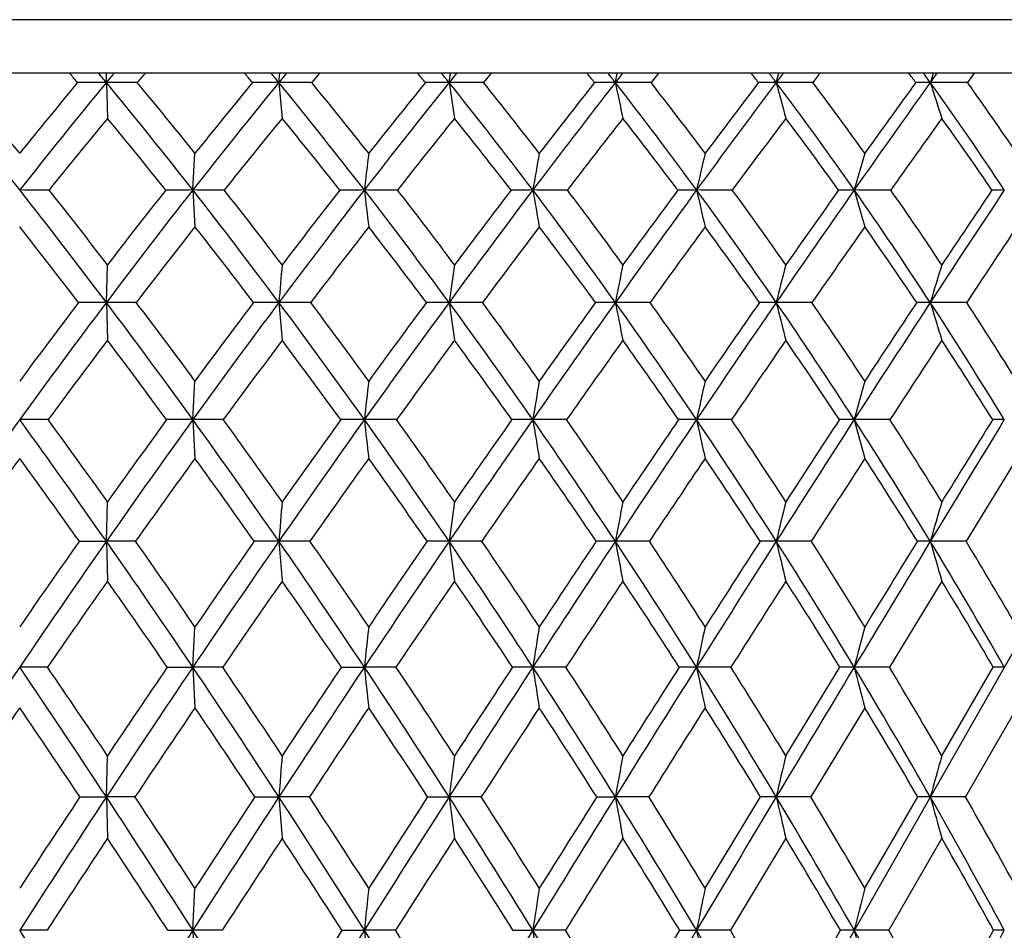
# Model space of a CAD drawing. Units: inches. Extents: x 0 to 11, y 0 to 8.5.
# Drawn here: x 3.1 to 3.3, y 6.2 to 6.4 of the extents above; entities that cross this region are included whole.
import ezdxf

# ---------------------------------------------------------------- set-up
doc = ezdxf.new("R2010")
doc.units = ezdxf.units.IN
doc.header["$LTSCALE"] = 0.605
doc.header["$MEASUREMENT"] = 0
doc.layers.get('0').update_dxf_attribs({"linetype": 'CONTINUOUS'})

msp = doc.modelspace()

# ---------------------------------------------------------------- linework, layer by layer
at = {"color": 7, "linetype": 'CONTINUOUS'}
for p, q in [((3.7162963545, 6.3957034098), (2.4562963545, 6.3957034098)), ((3.7042963545, 6.3837034098), (2.4682963545, 6.3837034098)), ((3.382285075, 6.3837034098), (2.7846896456, 5.3355497263)), ((3.1056787936, 6.3816399083), (3.10574156, 6.3837034098)), ((3.1442681413, 6.3816399083), (3.1444558721, 6.3837034098)), ((3.1459587865, 6.3837034098), (3.1442681413, 6.3816399083)), ((3.1533464286, 6.3837034098), (3.1516168202, 6.3816283604)), ((3.1823324876, 6.3816399083), (3.1826434826, 6.3837034098)), ((3.1839920347, 6.3837034098), (3.1823324876, 6.3816399083)), ((3.1917319776, 6.3837034098), (3.1900369267, 6.3816283604)), ((3.2195271157, 6.3816399083), (3.2199585587, 6.3837034098)), ((3.2211405357, 6.3837034098), (3.2195271157, 6.3816399083)), ((3.2291626853, 6.3837034098), (3.2275175425, 6.3816283604)), ((3.2555151855, 6.3816399083), (3.2560631691, 6.3837034098)), ((3.257067867, 6.3837034098), (3.2555151855, 6.3816399083)), ((3.2652995733, 6.3837034098), (3.2637192374, 6.3816283604)), ((3.2914486649, 6.3837034098), (3.2899707833, 6.3816399083)), ((3.2998153805, 6.3837034098), (3.2983141632, 6.3816283604)), ((3.1056787936, 6.3816399083), (3.1059238948, 6.3736175881)), ((3.1442681413, 6.3816399083), (3.1450012253, 6.3736175881)), ((3.1250172526, 6.3575934647), (3.1255069724, 6.365800366)), ((3.1250172526, 6.3575934647), (3.1255069724, 6.3493398505)), ((3.1056787698, 6.3324313989), (3.1059238948, 6.3408616614)), ((3.1056787698, 6.3324313989), (3.1059238948, 6.3239560622)), ((3.1442680701, 6.3324313989), (3.1450012253, 6.3239560622)), ((3.1250173555, 6.306210009), (3.1255069724, 6.3148542228)), ((3.1318386088, 6.3062032908), (3.1250173555, 6.306210009)), ((3.1250173555, 6.306210009), (3.1255069724, 6.2975218701)), ((3.1706032988, 6.3062032908), (3.1633876932, 6.306210009)), ((3.208604492, 6.3062032908), (3.2010598797, 6.306210009)), ((3.2454980439, 6.3062032908), (3.23769275, 6.306210009)), ((3.2809498405, 6.3062032908), (3.2729545511, 6.306210009)), ((3.3093106917, 6.2975218701), (3.2979677452, 6.2789813238)), ((3.1056787859, 6.2789866948), (3.1059238948, 6.2878370183)), ((3.0996409841, 6.2789813238), (3.1056787859, 6.2789866948)), ((3.1122022447, 6.2789813238), (3.1056787859, 6.2789866948)), ((3.1056787859, 6.2789866948), (3.1059238948, 6.2700932325)), ((3.1512181568, 6.2789813238), (3.1442681184, 6.2789866948)), ((3.1442681184, 6.2789866948), (3.1450012253, 6.2700932325)), ((3.189646127, 6.2789813238), (3.1823324496, 6.2789866948)), ((3.2271381456, 6.2789813238), (3.219527063, 6.2789866948)), ((3.2633546792, 6.2789813238), (3.2555151186, 6.2789866948)), ((3.2979677452, 6.2789813238), (3.2899707028, 6.2789866948)), ((3.2925463545, 6.2700932325), (3.2808236987, 6.2508197853)), ((3.1250172495, 6.2508244749), (3.1255069724, 6.2598705714)), ((3.0925184378, 6.2508197853), (3.0862963545, 6.2508244749)), ((3.1193086023, 6.2508197853), (3.1250172495, 6.2508244749)), ((3.1316964207, 6.2508197853), (3.1250172495, 6.2508244749)), ((3.1250172495, 6.2508244749), (3.1255069724, 6.2417377767)), ((3.1582439693, 6.2508197853), (3.163387482, 6.2508244749)), ((3.1704632535, 6.2508197853), (3.163387482, 6.2508244749)), ((3.2084678579, 6.2508197853), (3.2010595653, 6.2508244749)), ((3.2453660583, 6.2508197853), (3.2376923353, 6.2508244749)), ((3.2576550474, 6.2310165422), (3.2697628824, 6.2508197853)), ((3.2808236987, 6.2508197853), (3.2729540397, 6.2508244749)), ((3.2925463545, 6.2310165422), (3.3040509704, 6.2508197853)), ((3.2753147947, 6.2417377767), (3.2632435181, 6.2217841682)), ((3.3093106917, 6.2417377767), (3.2978621071, 6.2217841682)), ((3.1056787775, 6.2217882758), (3.1059238948, 6.2310165422)), ((3.0997639859, 6.2217841682), (3.1056787775, 6.2217882758)), ((3.1120794198, 6.2217841682), (3.1056787775, 6.2217882758)), ((3.1056787775, 6.2217882758), (3.1059238948, 6.2125225416)), ((3.1388927175, 6.2217841682), (3.1442680933, 6.2217882758)), ((3.1510966209, 6.2217841682), (3.1442680933, 6.2217882758)), ((3.1442680933, 6.2217882758), (3.1450012253, 6.2125225416)), ((3.1775451283, 6.2217841682), (3.182332408, 6.2217882758)), ((3.1895269808, 6.2217841682), (3.182332408, 6.2217882758)), ((3.2153711761, 6.2217841682), (3.2195270053, 6.2217882758)), ((3.2270224682, 6.2217841682), (3.2195270053, 6.2217882758)), ((3.2396071175, 6.2013398688), (3.2520283024, 6.2217841682)), ((3.2632435181, 6.2217841682), (3.2555150453, 6.2217882758)), ((3.2753147947, 6.2013398688), (3.2871845344, 6.2217841682)), ((3.2978621071, 6.2217841682), (3.2899706145, 6.2217882758)), ((3.2576550474, 6.2125225416), (3.2452673987, 6.19193968)), ((3.2925463545, 6.2125225416), (3.2807294041, 6.19193968)), ((3.1250173595, 6.1919429517), (3.1255069724, 6.2013398688)), ((3.0924115256, 6.19193968), (3.0862963545, 6.1919429517)), ((3.1194151824, 6.19193968), (3.1250173595, 6.1919429517)), ((3.1315901446, 6.19193968), (3.1250173595, 6.1919429517)), ((3.1250173595, 6.1919429517), (3.1255069724, 6.1825105434)), ((3.1583492521, 6.19193968), (3.1633877011, 6.1919429517)), ((3.170358576, 6.19193968), (3.1633877011, 6.1919429517)), ((3.1966307996, 6.19193968), (3.2010598915, 6.1919429517)), ((3.2083657269, 6.19193968), (3.2010598915, 6.1919429517)), ((3.2212118894, 6.1709090764), (3.2339131412, 6.19193968)), ((3.2339131412, 6.19193968), (3.2376927656, 6.1919429517)), ((3.2452673987, 6.19193968), (3.2376927656, 6.1919429517)), ((3.2576550474, 6.1709090764), (3.2698586424, 6.19193968)), ((3.2807294041, 6.19193968), (3.2729545703, 6.1919429517)), ((3.2925463545, 6.1709090764), (3.3041417751, 6.19193968))]:
    msp.add_line(p, q, dxfattribs=at)
for centre, radius, start, end in [((2.2008236069, 5.6250486703), 1.174546842, 40.1016781952, 40.2341422357), ((2.1942089591, 5.6294814004), 1.1817443379, 39.5299575907, 39.6597925822), ((4.1036072642, 5.5581306682), 1.2938426106, 140.3513367612, 140.4699134555), ((4.0960966547, 5.5546814956), 1.2849500513, 139.8209534641, 139.9419482153), ((2.3106063583, 5.6897813768), 1.078816572, 39.888958289, 40.0327390477), ((2.3045931742, 5.6950058886), 1.0846752174, 39.2741669439, 39.4151132509), ((2.4094859397, 5.7507771609), 0.9935286277, 39.4170373679, 39.5721084643), ((2.4037946122, 5.7565866868), 0.9984051047, 38.759421755, 38.9114453559), ((2.4996369268, 5.8090343368), 0.9162004759, 38.6796821369, 38.846103427), ((2.4940042732, 5.8152228996), 0.9204409936, 37.9792234386, 38.1423632278), ((2.5819273045, 5.864694951), 0.8459367763, 37.6674950642, 37.845259452), ((2.5764992634, 5.8713742401), 0.8493725182, 36.9240640356, 37.0983831048), ((2.6578443431, 5.9185197009), 0.7809990986, 36.3680186409, 36.5573021276), ((2.6519561566, 5.9251729612), 0.7844901132, 35.5817887357, 35.7673130768), ((4.2726893761, 6.0686685312), 1.0313519843, 162.2142700226, 162.3346194046), ((2.0248089704, 5.5218249949), 1.3510234646, 38.2153395322, 39.5251938253), ((2.037974192, 5.5218872594), 1.3457966741, 38.8345214778, 39.7049523811), ((4.1477837387, 5.5218249949), 1.3510234646, 140.4748061747, 141.7846604678), ((4.1443966797, 5.5138925469), 1.3584267482, 140.2990941439, 141.1614319972), ((3.1055933627, 4.6328168595), 1.7488230509, 89.9972010718, 90.208235493), ((3.1057750031, 4.3621325695), 2.0195073411, 89.80622007, 90.0027295778), ((2.1562441217, 5.5982930002), 1.2308771565, 38.088472256, 39.5249042858), ((2.1684653795, 5.5988631101), 1.2264262574, 38.7073779936, 39.661370431), ((4.3019859857, 5.4350753391), 1.4954247192, 140.7301383631, 141.9103490394), ((4.2986659479, 5.4255299023), 1.5034661708, 140.5110437043, 141.2883147213), ((3.1441942702, 4.913198579), 1.4684413311, 89.9971176892, 90.2272454193), ((3.1443742523, 4.1109289548), 2.270710956, 89.8172513873, 90.0026774491), ((2.2715296234, 5.6681006747), 1.1273024254, 37.7075080007, 39.2689692707), ((2.2832786673, 5.6693433868), 1.123103304, 38.3247782751, 39.3615236064), ((4.4904421565, 5.3315590918), 1.6774446719, 141.2443577151, 142.2900014107), ((4.4864052343, 5.3206137513), 1.6852928736, 140.9813860336, 141.6706469582), ((3.1822708549, 5.1931439896), 1.1884959203, 89.9970287732, 90.2525921029), ((3.1824475341, 3.8882851778), 2.4933547332, 89.8256000915, 90.0026436997), ((2.3746136833, 5.7332825783), 1.0357494359, 37.0680021076, 38.7540748815), ((6.5186507798, 6.8825924374), 3.3737180059, 188.5392435218, 188.6770386893), ((2.3861798425, 5.735275842), 1.031483296, 37.6820718794, 38.8015077415), ((4.7343478457, 5.1991509098), 1.921708114, 142.023933079, 142.9279238133), ((4.7279526168, 5.1873596457), 1.927613694, 141.7161268276, 142.3130411417), ((3.2194782932, 5.4625351123), 0.9191047973, 89.9969564692, 90.2872304886), ((3.2196500516, 3.7022481689), 2.6793917422, 89.831762312, 90.002628846), ((2.4678751208, 5.794940417), 0.9535182298, 36.1627606722, 37.9737010563), ((5.6744422622, 6.8930104583), 2.5076100606, 191.7667207783, 191.9540194952), ((2.4794328334, 5.797702974), 0.9489992566, 36.771688279, 37.9741926148), ((5.0767035264, 5.0131761149), 2.2780298783, 143.0783398821, 143.83116218), ((5.0641932943, 5.0019788846), 2.2779648263, 142.7243676079, 143.2230276483), ((3.2554796354, 5.7116354191), 0.6700044902, 89.9969599184, 90.3364090865), ((3.2556448936, 3.5595417938), 2.8220981175, 89.836070032, 90.0026334048), ((2.5527145471, 5.8536108368), 0.8790582675, 34.9821404024, 36.9183171421), ((5.2385986466, 6.9063081179), 2.0513158566, 194.819307144, 195.051214976), ((2.5643614613, 5.8571188029), 0.8741919554, 35.5834245752, 36.869437568), ((5.6185988327, 4.7157165638), 2.8631816537, 144.4196977977, 145.0092002187), ((5.5898508709, 4.7094130176), 2.8461722183, 144.0179812508, 144.4107659949), ((3.2899488608, 5.9314417137), 0.4501981951, 89.9972099673, 90.4103905074), ((3.2901060854, 3.4653238438), 2.9163160676, 89.8387387298, 90.0026582305), ((2.6298900605, 5.9094910703), 0.8115608948, 33.5145565964, 35.5757440337), ((4.9868665402, 6.9220048042), 1.7808563756, 197.6637218986, 197.9348012038), ((2.6416696363, 5.9136894291), 0.8063180998, 34.1049402492, 35.4744848713), ((4.1626360827, 5.4994059262), 1.3714542201, 140.3992495265, 141.2632581217), ((2.1345824209, 5.5701646312), 1.2605716611, 38.6566818999, 39.5961268156), ((4.3202051431, 5.4101804303), 1.5196431836, 140.6549545883, 141.4323648942), ((2.2532582342, 5.6426899012), 1.1530224827, 38.3173981563, 39.340164936), ((4.5134145708, 5.3032192816), 1.707132249, 141.1697300197, 141.8572238297), ((2.3591823535, 5.7102166565), 1.0581482538, 37.7192235531, 38.8251002387), ((4.7647418921, 5.1655134536), 1.9601021578, 141.9500999924, 142.5428843937), ((2.4548896017, 5.7739447781), 0.9730659421, 36.8551381402, 38.044368114), ((5.1202796864, 4.9703155977), 2.3320864097, 143.0056185485, 143.4972474825), ((2.5418786119, 5.8344690941), 0.8961121605, 35.7154587178, 36.9883709476), ((5.690235043, 4.6537797939), 2.9507207739, 144.3485093298, 144.7307452732), ((2.6209707844, 5.8920213296), 0.8264071046, 34.2882958966, 35.6448377787), ((5.6297770027, 6.0687403229), 2.4832465393, 173.1295002887, 173.3201892821), ((4.8860721818, 6.0638165908), 1.710430454, 169.8308811334, 170.1100615287), ((4.543864761, 6.0571743537), 1.3402753508, 166.6869962464, 167.047258155), ((4.3610106738, 6.0490536793), 1.1309571192, 163.7356424279, 164.1682754649), ((1.9303202254, 5.4470953649), 1.4714916244, 36.9888003137, 38.2255375509), ((3.0863095881, 4.1382837625), 2.2193097022, 89.8308466672, 90.0003416507), ((1.9487747125, 5.4504316424), 1.4600889867, 37.5783978538, 38.4110727035), ((4.413875226, 5.3470202013), 1.6378074357, 141.9005637325, 143.0107715532), ((4.4046243911, 5.3413752741), 1.638778819, 141.6764836009, 142.4179397335), ((3.1250091115, 4.4699462769), 1.8876471878, 89.9997528941, 90.1834123766), ((3.1250354527, 3.8229306943), 2.5346627705, 89.8417185633, 90.0004114109), ((2.075220033, 5.5344767692), 1.3340147289, 36.7382510411, 38.0990039397), ((2.0920428928, 5.5379505023), 1.3241554211, 37.3265675451, 38.2421038163), ((4.6254165991, 5.2268243608), 1.8482878259, 142.2807558767, 143.260407961), ((4.6142101501, 5.2203872986), 1.8477114662, 142.0144904919, 142.6694847476), ((3.1633845213, 4.8059310733), 1.5516623914, 89.9998904466, 90.2022973267), ((3.1634104849, 3.5352847576), 2.8223087072, 89.8500009732, 90.0004668572), ((2.2010677891, 5.6133361462), 1.2165435296, 36.2348946296, 37.7183390642), ((7.2483552204, 6.8359688651), 4.1128827357, 186.6792738934, 186.7950529083), ((2.2168889706, 5.6171740988), 1.2075393454, 36.8203275255, 37.8180357671), ((4.9012721737, 5.0726374191), 2.1311581174, 142.9193981808, 143.7626797796), ((4.8857846808, 5.0662859026), 2.1265363328, 142.6104758841, 143.1754222932), ((3.2010618195, 5.1340947713), 1.2234986934, 90.0001051284, 90.2278174828), ((3.2010871554, 3.2857422398), 3.071851225, 89.8562223847, 90.0005144343), ((2.3124547923, 5.6860553279), 1.1138141354, 35.473523585, 37.0791418291), ((5.9912232221, 6.8440101282), 2.8322454609, 189.8891419752, 190.0586732311), ((2.3276698193, 5.690373135), 1.1052387769, 36.0541948432, 37.1339227434), ((5.2908430793, 4.8562123595), 2.5435355611, 143.823595876, 144.5226740073), ((5.2659206324, 4.8520853619), 2.5292862064, 143.4712123575, 143.9412001339), ((3.2376997994, 5.4425766505), 0.9150168142, 90.00046662, 90.2634359239), ((3.2377242589, 3.083322258), 3.2742712069, 89.8607373211, 90.0005584115), ((2.412174827, 5.7539752449), 1.0226603209, 34.4466487141, 36.1742627246), ((5.3998965628, 6.8548579923), 2.2186480296, 192.9516963541, 193.1705037004), ((2.4270321912, 5.7588158257), 1.0142542502, 35.0202427325, 36.1820571103), ((5.9102092416, 4.5111663002), 3.2193800947, 145.0028981825, 145.5477519557), ((5.8623405338, 4.5153271963), 3.1807173038, 144.6060339381, 144.9747078184), ((3.2729666708, 5.7202273233), 0.6373661416, 90.0011341098, 90.3156438482), ((3.2729900044, 2.9353408021), 3.4222526628, 89.8637812853, 90.0006018736), ((2.5019022549, 5.8178153928), 0.9412126461, 33.1449148563, 34.9941053741), ((5.0734657453, 6.8681203872), 1.871491407, 195.8304443031, 196.0932621754), ((2.5165529277, 5.8231718833), 0.932828229, 33.7085078888, 34.9522967998), ((7.1087357319, 3.8379857998), 4.5612746561, 146.4687903214, 146.8471342553), ((6.9903187058, 3.873436226), 4.4454143386, 146.0263720661, 146.2858690586), ((3.3065430703, 5.9570116734), 0.4005817917, 90.002532973, 90.3981553279), ((1.9023682417, 5.4136934379), 1.5090129177, 37.5048271063, 38.3189608429), ((4.4357987213, 5.3183820247), 1.6672547814, 141.8037837574, 142.5398090946), ((2.0521518876, 5.5049254169), 1.3656964794, 37.2948060129, 38.1923270278), ((4.6536632005, 5.1934730415), 1.8852174087, 142.1844682807, 142.8324506133), ((2.1818976924, 5.5869501408), 1.2435735417, 36.8312569442, 37.8113545547), ((4.9394568014, 5.0320675975), 2.1799510974, 142.8238942873, 143.3798799468), ((2.2965120221, 5.6623567467), 1.1370048351, 36.1091873197, 37.1715988777), ((5.3467289275, 4.80316019), 2.6135481371, 143.7292439445, 144.1878919366), ((2.3989795712, 5.7326088106), 1.0425986031, 35.1211391881, 36.2658402063), ((6.0037922154, 4.4324574246), 3.3345205458, 144.9101726556, 145.2646412462), ((2.4910951744, 5.7985003473), 0.9583447037, 33.8575656827, 35.0843828592), ((7.3106041725, 3.6887021376), 4.8051371009, 146.37830255, 146.6201991971), ((6.5209991161, 6.0430140288), 3.3891112361, 174.9581305017, 175.101189173), ((5.2475619041, 6.0391969313), 2.0859433077, 171.6848470377, 171.9187967549), ((4.736383025, 6.0336443698), 1.5460032453, 168.5380510607, 168.856661144), ((4.4781040955, 6.0265570281), 1.2602711143, 165.5583176798, 165.9537405225), ((4.333513684, 6.0181910613), 1.0898299396, 162.778033721, 163.2414670657), ((4.5234578799, 5.2641583868), 1.7751914921, 143.0025822663, 144.0550263763), ((4.5122007351, 5.2592941221), 1.7740942559, 142.7791884309, 143.4884119004), ((3.1057647346, 3.930356586), 2.4020748144, 90.0020504868, 90.1501154913), ((3.1055902399, 3.543347477), 2.7890839233, 89.8606893046, 89.9981813433), ((1.838189061, 5.3774008042), 1.5870140511, 35.8210643517, 36.997364404), ((1.8584603693, 5.3812514171), 1.5738555503, 36.384044648, 37.1826374466), ((4.7582737966, 5.1273145296), 2.0142793137, 143.2526978579, 144.1779956879), ((4.7444715475, 5.1217996678), 2.0110756989, 142.988301055, 143.6125910483), ((3.1443506982, 4.3284066145), 2.004024786, 90.002362366, 90.1643507188), ((3.1441777717, 3.1813668097), 3.1510645905, 89.868935928, 89.9983581039), ((1.9964991418, 5.4754413602), 1.4324124543, 35.4490413673, 36.7471260481), ((2.0148167467, 5.4793599302), 1.4210932888, 36.0097991128, 36.8904249623), ((5.0664646634, 4.951211411), 2.3361770385, 143.7555966461, 144.5489781893), ((5.047397667, 4.9460729478), 2.3279569682, 143.4501278036, 143.9865370115), ((3.1824109216, 4.7231109798), 1.6093204209, 90.0027966429, 90.1834034728), ((3.1822411159, 2.857497524), 3.474933876, 89.8751936997, 89.99849538), ((2.1327701464, 5.5630279583), 1.3013694767, 34.825355681, 36.2440556104), ((6.4713051992, 6.7994281589), 3.321961506, 188.0813297934, 188.2290021694), ((2.1498513896, 5.5672639933), 1.2911171437, 35.3820567711, 36.3441069027), ((5.5039460967, 4.7039581911), 2.8054403961, 144.516412811, 145.1714198315), ((5.4736102526, 4.7017003437), 2.7857058527, 144.1694924846, 144.6139542522), ((3.2196007291, 5.1002040103), 1.2322273908, 90.0034304615, 90.2095999244), ((3.2194355657, 2.5834451076), 3.7489862924, 89.879842571, 89.9986033404), ((2.2522506779, 5.6429132565), 1.1878799011, 33.9443246694, 35.4829845415), ((5.6346095911, 6.8081561549), 2.4614910515, 191.1434987307, 191.3446388372), ((2.2685464301, 5.6475924082), 1.1782178015, 34.4948018434, 35.5380101185), ((6.2020523999, 4.3105531617), 3.573524085, 145.5425585739, 146.0508960048), ((6.1447586083, 4.3182606054), 3.5250945034, 145.1536042578, 145.5008262637), ((3.2555833306, 5.4460565433), 0.8863748582, 90.0044183683, 90.2471377985), ((3.2554242828, 2.3691145253), 3.9633168746, 89.8831372381, 89.9986888667), ((2.3581599775, 5.7166997975), 1.0882882896, 32.7984661136, 34.4564640549), ((5.2015042378, 6.8192966512), 2.0059690861, 194.0464389507, 194.2961152606), ((2.3739544802, 5.7218684474), 1.0789265713, 33.3400671001, 34.464178604), ((7.5559954729, 3.5454259364), 5.0957205804, 146.8433076337, 147.1947776736), ((7.4166422226, 3.5898610591), 4.957436899, 146.4116770224, 146.6550863377), ((3.2900328749, 5.7481684896), 0.5842629126, 90.0061135388, 90.3044122218), ((3.2898813481, 2.2222522538), 4.1101791461, 89.8852445504, 89.9987567612), ((2.4524544232, 5.7853113946), 1.000386692, 31.3790342789, 33.1551818778), ((4.9504249018, 6.832447001), 1.7341061999, 196.7587183404, 197.0513954046), ((2.4679217317, 5.7909632026), 0.9911595144, 31.9084665393, 33.1128219917), ((4.5431665375, 5.2364169741), 1.8023339541, 142.885775472, 143.5902317919), ((1.8129168486, 5.3456642178), 1.6213951259, 36.3285841295, 37.1112257618), ((4.7837514787, 5.0951648844), 2.0482749209, 143.1361783007, 143.7543813596), ((1.9757201782, 5.4472939924), 1.461422099, 35.995490439, 36.8605286122), ((5.100976443, 4.9123555149), 2.3809981307, 143.6397141341, 144.1684063472), ((2.1155952096, 5.5378397726), 1.3260843362, 35.4099567146, 36.356681493), ((5.5545260338, 4.6535649086), 2.8695925673, 144.4015861782, 144.8363383728), ((2.2380715943, 5.620240824), 1.2090409324, 34.5663926876, 35.5944481897), ((6.2868535541, 4.236538105), 3.6787711699, 145.4293082919, 145.7644197067), ((2.3465387988, 5.6962101415), 1.1064347063, 33.4572184018, 34.5662799575), ((7.739087268, 3.4067104741), 5.3180868662, 146.7322898717, 146.9607445077), ((2.4430604625, 5.7667387861), 1.015931776, 32.0733606433, 33.2627305873), ((5.8118384626, 6.0119238446), 2.6647506121, 173.4724715882, 173.6595121385), ((5.0074969362, 6.0073968163), 1.8309844792, 170.3331424215, 170.6074254537), ((4.6350156883, 6.0012897424), 1.4302054968, 167.3353458366, 167.6900347012), ((4.4340565709, 5.9938233484), 1.2023906712, 164.5145405665, 164.9415302409), ((4.6316712815, 5.185423724), 1.9090169097, 144.048424557, 145.0514308821), ((1.5409214275, 5.185423724), 1.9090169097, 34.9485691179, 35.951575443), ((3.0862815072, 3.2768382871), 3.029371722, 89.8793327853, 89.9997191866), ((1.564974314, 5.189078138), 1.8925635227, 35.490393379, 36.1762336538), ((4.8899810858, 5.0319559543), 2.1768831768, 144.1717774864, 145.0506918369), ((4.874564507, 5.0266019482), 2.1722807179, 143.9097449925, 144.5069576436), ((3.1250346343, 3.742979564), 2.5632304451, 90.0003862316, 90.1311814619), ((1.7474995226, 5.3116904135), 1.699006947, 34.7035447358, 35.8279642865), ((1.7682499443, 5.3150559659), 1.6857482213, 35.2441557652, 36.0121583964), ((5.2309396619, 4.8337938422), 2.5382632866, 144.5432650817, 145.2941917849), ((5.2095711072, 4.8288996107), 2.5280322697, 144.2415750042, 144.7528933856), ((3.1634072534, 4.2123679245), 2.0938420846, 90.0005352451, 90.1451427751), ((1.9191829271, 5.4201620313), 1.5274575341, 34.2120726058, 35.4561885502), ((7.2340255002, 6.7585323384), 4.0956913514, 186.3405982867, 186.4629017536), ((1.9378697973, 5.4236911531), 1.5160671353, 34.7496553143, 35.5988210093), ((5.7171076049, 4.5553203011), 3.0653076395, 145.1663713074, 145.7839997388), ((5.6831414383, 4.5536184014), 3.042283187, 144.8250131673, 145.2470878204), ((3.2010815531, 4.6680384344), 1.6381715748, 90.0007580372, 90.1640927545), ((2.0657544549, 5.5161898789), 1.3831305845, 33.4699950392, 34.8327336244), ((5.9770114537, 6.765403838), 2.8136748415, 189.3927279807, 189.5720983414), ((2.0831325184, 5.5201207821), 1.3728120315, 34.0024915205, 34.9322577574), ((6.4953763259, 4.1127367959), 3.9273180439, 146.0467116047, 146.5241782441), ((6.4314392564, 4.1220150828), 3.8725113821, 145.6654770907, 145.9939131593), ((3.2377163533, 5.0935219442), 1.2126880651, 90.0011151822, 90.1907205053), ((2.1931359669, 5.6029213263), 1.2592513031, 32.4714190892, 33.9519522112), ((5.3844339884, 6.7746736621), 2.1972610539, 192.3101494001, 192.5421359382), ((2.2096768731, 5.6073659004), 1.2495195861, 32.9963902355, 34.006355667), ((8.0077109654, 3.2538966305), 5.6333413942, 147.1916978932, 147.5205235659), ((7.8527581861, 3.303698144), 5.4790562761, 146.7703086648, 146.9996140728), ((3.2729798912, 5.473440318), 0.8327696914, 90.0017434384, 90.2301519258), ((2.304983753, 5.6822423721), 1.1516523251, 31.209150302, 32.8063993941), ((5.0562739327, 6.7860067752), 1.8467357563, 195.058671228, 195.3379943537), ((2.3209824956, 5.68723315), 1.1422177282, 31.723635195, 32.8132144729), ((12.466338938, 0.7172310578), 10.730277711, 148.6100030322, 148.7801344074), ((11.8121158741, 1.020264882), 10.016505429, 148.1482768796, 148.2718761954), ((3.3065528317, 5.7940622069), 0.5121478028, 90.0030077305, 90.2934877244), ((4.6508314939, 5.1573689808), 1.9359025836, 143.9173554716, 144.5934487032), ((1.5074658399, 5.1470798295), 1.9535154677, 35.409599158, 36.0795966672), ((4.9146809334, 4.9995635643), 2.2103934551, 144.0409485853, 144.6324788469), ((1.720413023, 5.2783201972), 1.735817115, 35.2032334857, 35.9557024076), ((5.2642515013, 4.7948741623), 2.5821471649, 144.4130834591, 144.9173833747), ((1.8969590662, 5.3907097012), 1.5584029503, 34.7494176803, 35.5832722521), ((5.7656454742, 4.5052814978), 3.1275843249, 145.0373013106, 145.4507135651), ((2.0474176173, 5.4899558766), 1.4093983239, 34.0441392398, 34.9587362844), ((6.5761827739, 4.0401298388), 4.0284681821, 145.9193090587, 146.2370932831), ((2.1780162836, 5.5794095125), 1.2816631604, 33.0814870056, 34.0763577728), ((8.1807465352, 3.1200033924), 5.8446457751, 147.0666453986, 147.2829363214), ((2.2925968744, 5.661077882), 1.1708097458, 31.8540524601, 32.9285668701), ((6.7778529514, 5.9824581722), 3.645664261, 175.1949921786, 175.3345615343), ((5.4019940558, 5.9789070895), 2.2398538827, 172.0722568545, 172.3007710898), ((4.8470552005, 5.9737414872), 1.655905334, 169.0657699624, 169.3774988519), ((4.5645897585, 5.9671480641), 1.3457041816, 166.2134380421, 166.6011157471), ((4.4047314314, 5.9593651236), 1.1596764337, 163.5460615228, 164.0014686678), ((5.0265825711, 4.9361884148), 2.3437104285, 145.0447175415, 145.8804949729), ((4.9973115426, 4.939664054), 2.3226976337, 144.7867376445, 145.3617161737), ((1.4287098849, 5.1067230917), 2.046075915, 33.9983196405, 34.954979415), ((1.4638900041, 5.1172550195), 2.0165666983, 34.5144672574, 35.1760846016), ((5.4016783322, 4.7152263966), 2.7461331256, 145.2887583855, 146.0005052846), ((5.3627740166, 4.7212695935), 2.7152636698, 144.9922595011, 145.4831325735), ((3.1441743491, 3.5615064524), 2.717480244, 89.9980229532, 90.1139324524), ((1.6534003109, 5.2462636302), 1.8136162073, 33.6349384016, 34.710317909), ((1.6835752479, 5.2554638641), 1.7892913956, 34.1487457465, 34.8914800579), ((5.9387066505, 4.4042967274), 3.333475845, 145.7792449184, 146.3626331485), ((5.8810194479, 4.4169963189), 3.2827443583, 145.4445339834, 145.8485598694), ((3.1822524218, 4.1102468984), 2.1687397978, 89.9978857527, 90.127532604), ((1.8388304433, 5.3652865176), 1.6247601837, 33.0264998437, 34.2191668173), ((6.4677530892, 6.7231047063), 3.3153023373, 187.6984879638, 187.8536132269), ((1.8656758691, 5.3738302588), 1.6038066262, 33.535999365, 34.3590183024), ((6.8008876812, 3.9103577735), 4.2937800181, 146.520273493, 146.9696609498), ((6.7011195549, 3.94076588), 4.1974406667, 146.1474583989, 146.4610003359), ((3.2194615101, 4.6315756908), 1.6474110053, 89.9977201171, 90.1463244951), ((1.9959167552, 5.469790606), 1.4669766513, 32.1684721918, 33.4774000745), ((5.6280250406, 6.7306594562), 2.4504837872, 190.6214797476, 190.8331201846), ((2.0204719936, 5.4780586796), 1.4482818387, 32.6714046204, 33.5741519413), ((8.4792542675, 2.9533627797), 6.1925136351, 147.5176743273, 147.8260405053), ((8.2576464888, 3.0414687511), 5.961445245, 147.1067782494, 147.3252517575), ((3.2554646473, 5.1066506063), 1.1723360896, 89.9975333097, 90.1734535502), ((2.1312903437, 5.5633513296), 1.3326722479, 31.0549980531, 32.4791575258), ((5.1922760025, 6.7403024098), 1.9909432213, 193.3975977492, 193.6608406842), ((2.1542221023, 5.5715530605), 1.315534044, 31.5486852598, 32.5305938317), ((13.4315435586, 0.1318481849), 11.8591235701, 148.7785780716, 148.9375497367), ((12.5701595156, 0.5522749149), 10.9073730368, 148.3296856435, 148.4475637098), ((3.2899357926, 5.5183011362), 0.7606855594, 89.9973705227, 90.2153253832), ((2.2490688809, 5.6481650142), 1.2171329408, 29.6794298717, 31.2172792307), ((4.9387917446, 6.7516850457), 1.7152418368, 195.9969985357, 196.3062831152), ((2.2708117158, 5.656404182), 1.201104411, 30.1606498878, 31.2207825932), ((5.0635756765, 4.8941690143), 2.3928159045, 144.8987559624, 145.4609143296), ((1.3882285932, 5.062932055), 2.0994559432, 34.4583781223, 35.098765267), ((5.4534923883, 4.6622715841), 2.8132226899, 145.1434980068, 145.6204795737), ((1.6215788772, 5.209166771), 1.8564429987, 34.1320104309, 34.8537365925), ((6.0170657908, 4.3324986542), 3.4326523225, 145.635205966, 146.0240296775), ((1.813462595, 5.3333201718), 1.6597213056, 33.5595526654, 34.3617387777), ((6.9359668066, 3.7999647195), 4.4610468464, 146.3780564079, 146.6748172371), ((1.9755885296, 5.4419210217), 1.4958097356, 32.7365146812, 33.6185692778), ((8.7777185948, 2.7368776897), 6.553984562, 147.3779966509, 147.5778237394), ((2.1150421936, 5.5388488185), 1.3565701333, 31.6569119662, 32.6182536745), ((2.2362169974, 5.6264836948), 1.2369579409, 30.3137693141, 31.3534792691), ((6.0100137237, 5.9485835999), 2.8626265049, 173.7572128313, 173.9393201582), ((5.140155887, 5.9443311007), 1.9631690536, 170.7507498816, 171.0181405531), ((4.7351016761, 5.9385943735), 1.5296151053, 167.8754629748, 168.2218166117), ((4.5147652487, 5.9315807585), 1.2821901689, 165.1648809825, 165.5826530095), ((5.1544237508, 4.8493080632), 2.4982792437, 145.875522786, 146.6761819885), ((1.0181689582, 4.8493080632), 2.4982792437, 33.3238180115, 34.124477214), ((1.0690566453, 4.8666340041), 2.4516051685, 33.8159009494, 34.3747882895), ((5.5625744763, 4.6064229276), 2.9403642092, 145.9959865962, 146.6757897002), ((5.5131653898, 4.6184239069), 2.897458649, 145.7095156083, 146.1821723815), ((1.3243740892, 5.0361080438), 2.1720616471, 33.0846697977, 34.0036582905), ((1.3658242577, 5.0500479107), 2.1354525494, 33.5751107091, 34.2152318482), ((6.1490093756, 4.2640771299), 3.5862380155, 146.3586823778, 146.9141206991), ((6.0766551548, 4.2849023088), 3.5188002745, 146.0347697492, 146.4226758287), ((1.5664048944, 5.1881605095), 1.9182304576, 32.6050076785, 33.6405837263), ((7.2301631364, 6.6825974717), 4.089632275, 186.0604376367, 186.1884731375), ((1.601761375, 5.2001817534), 1.8880322713, 33.0919098655, 33.8121966985), ((7.0928671234, 3.7202110214), 4.6422161217, 146.9664200955, 147.392867417), ((6.9700275923, 3.7631676993), 4.5197028473, 146.6054250465, 146.9055950405), ((3.2010853785, 4.0362336156), 2.2145908594, 90.0006678362, 90.1179143555), ((1.764877048, 5.3170008716), 1.7130810679, 31.8814738508, 33.0324196309), ((5.9708904924, 6.6886057117), 2.8042139319, 188.981496837, 189.1695102756), ((1.7961117446, 5.3279204354), 1.6871552984, 32.3627261674, 33.1624733498), ((8.9330119608, 2.6675765561), 6.7287689278, 147.823678741, 148.1153215785), ((8.6661534133, 2.7801461799), 6.4463861548, 147.4258540209, 147.6344798576), ((3.2377189581, 4.6245160238), 1.6263084513, 90.0009379391, 90.1375989517), ((1.9318153377, 5.4292761074), 1.5428079767, 30.9093762059, 32.1746627808), ((5.3761879211, 6.696710977), 2.1844857847, 191.7777018905, 192.0212665077), ((1.9601559945, 5.4395624423), 1.5198366309, 31.3825370141, 32.2611648109), ((14.3664999825, -0.4316581467), 12.9507658296, 148.9362614521, 149.0861093118), ((3.272981249, 5.1465592811), 1.1042651941, 90.0014117744, 90.1669880425), ((2.0745458123, 5.5289966793), 1.3990059493, 29.6831209363, 31.0614858901), ((5.0460096763, 6.7066203221), 1.8307037294, 194.4167494853, 194.7105784738), ((2.1007848217, 5.538916988), 1.3781499715, 30.1453039662, 31.1020589071), ((3.3065529251, 5.5834952672), 0.6673292082, 90.0023681292, 90.2148141917), ((5.1940095978, 4.8046209349), 2.5510311509, 145.7123876023, 146.2530722509), ((0.9650331519, 4.7954754283), 2.5673784986, 33.7486491207, 34.2858910261), ((5.6189573404, 4.5493041031), 3.0135737053, 145.8332337962, 146.2905043652), ((1.2843205708, 4.9921234867), 2.2251973483, 33.5460810016, 34.1647612677), ((6.2356136858, 4.1854736235), 3.6960527808, 146.1968995734, 146.5683409589), ((1.5354616445, 5.1512497853), 1.9602249955, 33.1018028176, 33.8008238171), ((7.24431263, 3.5974875498), 4.8299295442, 146.8062597418, 147.0886639698), ((1.7406777285, 5.2854621867), 1.7468313078, 32.4125470078, 33.1911811225), ((9.2720437799, 2.423162324), 7.1394545011, 147.6658977027, 147.8552184209), ((1.9128479262, 5.4019830289), 1.5701840618, 31.4735650651, 32.3312260681), ((2.0597873432, 5.5051535581), 1.4212893078, 30.2790331211, 31.2149867778), ((7.0459054185, 5.9164691662), 3.9135653279, 175.3899587951, 175.5254891151), ((5.5634958295, 5.9131037912), 2.401088368, 172.3914904976, 172.6135982832), ((4.9631479856, 5.9082083302), 1.7715943399, 169.5012898122, 169.8046786101), ((4.6556694757, 5.9019597178), 1.4362182061, 166.7551209605, 167.1330386851), ((4.480086022, 5.8945837952), 1.2342760854, 164.1824507661, 164.62720667), ((5.7101196427, 4.5091720803), 3.1170765877, 146.6720648986, 147.3261988456), ((5.6623937773, 4.5190001378), 3.0767750815, 146.3972566614, 146.8531539457), ((0.9019466633, 4.7726696065), 2.6374950519, 32.5553512935, 33.3279112074), ((0.9512746825, 4.7879637679), 2.5932446959, 33.0261852382, 33.5666020234), ((6.3435467314, 4.1370688014), 3.8185650566, 146.9108605132, 147.4437523597), ((6.2731486143, 4.1550503792), 3.7543239846, 146.5990723891, 146.972006818), ((1.2303027829, 4.9746107457), 2.2844507, 32.2000777767, 33.0890585285), ((1.2703159707, 4.9868594101), 2.2499722249, 32.6683748944, 33.2889917145), ((7.3652682323, 3.5456801014), 4.9657332864, 147.3901910213, 147.7980720799), ((7.2445349557, 3.5848867548), 4.8470232334, 147.0420013045, 147.3295540918), ((1.4885472836, 5.1381657967), 2.0107575002, 31.6056395177, 32.6096429753), ((6.4731106843, 6.6484150426), 3.3183176553, 187.3868033842, 187.5481588598), ((1.5225910122, 5.1487778193), 1.9824273375, 32.0694008324, 32.7693756776), ((9.359823642, 2.4017779676), 7.231578081, 148.1133703073, 148.3914415903), ((9.0941695531, 2.5095582621), 6.9527614324, 147.7292286049, 147.9282643608), ((1.6990814181, 5.2758974198), 1.7906602959, 30.7683681801, 31.8863315851), ((5.6288469714, 6.6551137268), 2.4479774602, 190.1958620549, 190.416286286), ((1.7291157464, 5.2856404695), 1.7663775282, 31.2253400697, 32.004062834), ((15.2527946582, -0.9626892912), 13.9839706815, 149.085044752, 149.2274721265), ((3.2556180884, 4.6544213355), 1.5673669437, 90.0037667857, 90.1312263015), ((1.8749918494, 5.3950889586), 1.6091227596, 29.6836116883, 30.9144585561), ((5.1898681146, 6.6636639902), 1.9841814292, 192.8676225253, 193.1422261019), ((1.9022278265, 5.4043905731), 1.5876070049, 30.1311797136, 30.9880240869), ((3.2900589648, 5.2169759422), 1.0048123374, 90.005037852, 90.1639041901), ((2.0242721788, 5.5001845114), 1.4569504189, 28.3462565231, 29.6884582243), ((4.9337950829, 6.673756804), 1.7048268045, 195.3735551369, 195.6967662325), ((2.0494838236, 5.509278261), 1.4373979987, 28.7813446651, 29.7153560876), ((5.7557328211, 4.4582321824), 3.1778958463, 146.4936841348, 146.9376051955), ((0.8589643442, 4.7250125655), 2.6947194939, 32.9816896596, 33.5049625824), ((6.4135446545, 4.0681921637), 3.9091596179, 146.7330922644, 147.0931586994), ((1.1979280554, 4.9352221704), 2.328645565, 32.661684438, 33.2652938528), ((7.4874453827, 3.440310002), 5.119443757, 147.213741931, 147.4873322047), ((1.4636358387, 5.1047786912), 2.0457738267, 32.1013119869, 32.7843871242), ((9.6324725536, 2.1968304212), 7.5650542966, 147.9390349642, 148.1227944228), ((1.6797515735, 5.2471094685), 1.81882443, 31.2969090609, 32.0588197639), ((1.8600346899, 5.3699631267), 1.6319463934, 30.243677304, 31.0837936816), ((2.0128640489, 5.4780518522), 1.4754775487, 28.9361795074, 29.8535690364), ((6.2152338725, 5.8801078979), 3.0677363242, 173.9893666541, 174.1658137084), ((5.2778488236, 5.8760400806), 2.1006777221, 171.0916314051, 171.3509697201), ((4.8393120595, 5.8705524939), 1.6335471187, 168.3170214801, 168.6533836271), ((4.5991250603, 5.8638434735), 1.3661542505, 165.6975051156, 166.1038487732), ((0.321674384, 4.418679706), 3.2844477738, 32.0449161427, 32.6766222019), ((6.5302674024, 4.0176482437), 4.0402085753, 147.4412600558, 147.9544658776), ((0.7916431135, 4.7020726947), 2.7684560236, 31.8104284014, 32.5584196941), ((7.6282707114, 3.3798217231), 5.2766661919, 147.7960091912, 148.1876917868), ((7.4955297499, 3.4244000234), 5.1449402739, 147.4581954247, 147.735590183), ((1.1414513924, 4.9184974658), 2.3895375791, 31.3406132402, 32.2033323574), ((7.2505994421, 6.6095690428), 4.1084925906, 185.8341621706, 185.9664042544), ((1.1826619693, 4.9308000883), 2.3540201507, 31.789817528, 32.3940191188), ((9.7743293688, 2.1464474025), 7.7184134289, 148.3899269423, 148.6561676683), ((1.4152846768, 5.0929382587), 2.0968558446, 30.6327077422, 31.6090404597), ((5.9820870323, 6.6149663176), 2.8130163038, 188.6489894217, 188.8433700136), ((1.4503469962, 5.1036471233), 2.0676098632, 31.0764605927, 31.7593681007), ((16.1184722581, -1.478427456), 14.991633084, 149.2266408144, 149.3626056003), ((1.6373009624, 5.238981519), 1.8626297045, 29.6829081835, 30.7718985738), ((5.3820866899, 6.6222473759), 2.1871413307, 191.3465542002, 191.5986896137), ((1.6682251687, 5.2488514275), 1.8375194276, 30.1188126086, 30.8798785947), ((3.2729575481, 4.7243276667), 1.467615285, 90.0001162534, 90.120981534), ((1.821633134, 5.3645508101), 1.670602187, 28.4867940373, 29.6872795277), ((5.0482272062, 6.6311490608), 1.8287960351, 193.89606306, 194.200689737), ((1.8496579671, 5.3739953216), 1.6483320149, 28.9120680924, 29.75059291), ((-9.01356707, 12.8402383266), 13.9994472709, 331.5050083034, 331.64735671), ((3.3065341341, 5.3172736318), 0.87466932, 90.0005348425, 90.1567132209)]:
    msp.add_arc(centre, radius, start, end, dxfattribs=at)

doc.saveas('drawing.dxf')
